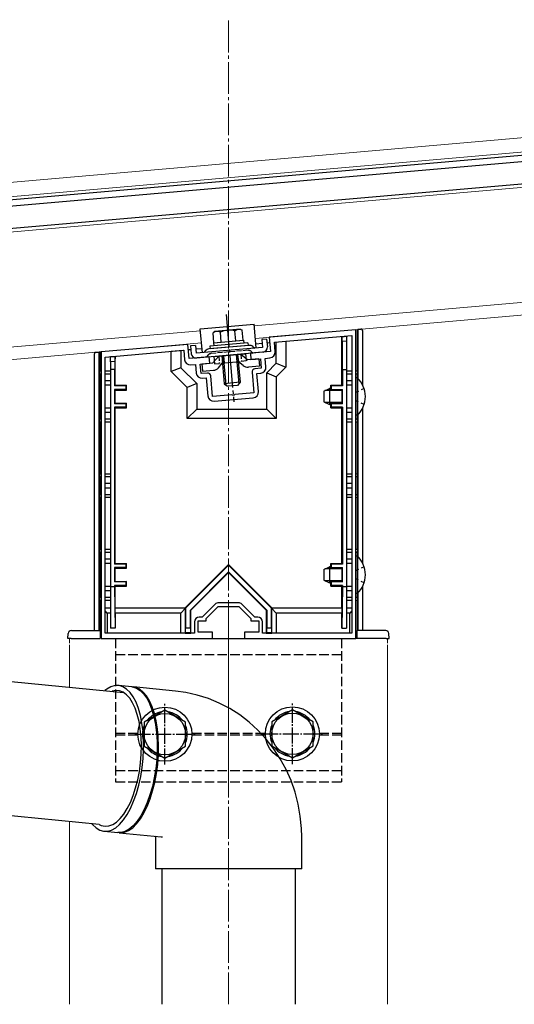
# Model space of a CAD drawing. Extents: x 0 to 1980, y 0 to 3204.
# Drawn here: x 542 to 697, y 605 to 915 of the extents above; entities that cross this region are included whole.
import ezdxf

# ---------------------------------------------------------------- set-up
doc = ezdxf.new("R2010")
doc.units = 0
for name, pattern in [('YCENTER_1', [13, 10, -1, 1, -1]), ('YDOT_1', [2, 1, -1]), ('YHIDDEN_1', [4, 3, -1])]:
    doc.linetypes.add(name, pattern=pattern)
for name, color, linetype, lineweight in [('YKK_11', 7, 'CONTINUOUS', 30), ('YKK_12', 2, 'CONTINUOUS', 13), ('YKK_13', 4, 'CONTINUOUS', 30)]:
    doc.layers.add(name, color=color, linetype=linetype, lineweight=lineweight)

msp = doc.modelspace()

# ---------------------------------------------------------------- linework, layer by layer
at = {"layer": 'YKK_11', "linetype": 'ByBlock', "lineweight": -2, "ltscale": 0.5}
for p, q in [((647.25, 817.13), (620, 814.75)), ((647.25, 720.13), (647.25, 817.13)), ((620, 814.75), (620.4, 810.27)), ((621.65, 813.19), (646.05, 815.32)), ((646.05, 815.32), (646.05, 721.83)), ((646.05, 815.32), (646.05, 721.83)), ((594.5, 812.52), (567.25, 810.13)), ((568.45, 808.53), (593.15, 810.69)), ((593.15, 810.69), (593.42, 807.7)), ((594.89, 808.03), (594.5, 812.52)), ((621.91, 810.2), (621.65, 813.19)), ((567.25, 810.13), (567.25, 720.13)), ((568.45, 721.83), (568.45, 808.53)), ((601.17, 808.58), (594.89, 808.03)), ((601.34, 806.59), (601.17, 808.58)), ((620.4, 810.27), (614.12, 809.72)), ((614.12, 809.72), (614.29, 807.72)), ((614.29, 807.72), (617.28, 807.99)), ((617.28, 807.99), (617.54, 805)), ((618.78, 808.12), (620.27, 808.25)), ((619.01, 805.43), (618.78, 808.12)), ((595.37, 806.07), (596.86, 806.2)), ((596.86, 806.2), (597.1, 803.51)), ((598.35, 806.33), (601.34, 806.59)), ((598.62, 803.34), (598.35, 806.33)), ((617.54, 805), (615.55, 804.82)), ((600.61, 803.52), (598.62, 803.34)), ((599.05, 801.87), (600.24, 801.98)), ((600.24, 801.98), (600.74, 796.3)), ((602.26, 796.13), (601.69, 802.61)), ((614.64, 803.74), (615.21, 797.26)), ((616.18, 803.37), (617.38, 803.48)), ((616.68, 797.69), (616.18, 803.37)), ((608.28, 796.66), (602.26, 796.13)), ((602.69, 794.66), (615.04, 795.74)), ((608.47, 796.55), (608.28, 796.66)), ((609.02, 796.6), (608.47, 796.55)), ((609.19, 796.74), (609.02, 796.6)), ((615.21, 797.26), (609.19, 796.74)), ((603.07, 730.89), (599, 726.83)), ((600.25, 726.38), (604, 730.13)), ((604, 730.13), (610.5, 730.13)), ((607.25, 731.33), (604.13, 731.33)), ((610.38, 731.33), (607.25, 731.33)), ((610.5, 730.13), (614.25, 726.38)), ((615.5, 726.83), (611.44, 730.89)), ((596.55, 725.33), (596.55, 721.83)), ((597.75, 722.13), (597.75, 725.63)), ((597.75, 725.63), (600.25, 725.63)), ((599, 726.83), (598.05, 726.83)), ((600.25, 725.63), (600.25, 726.38)), ((614.25, 726.38), (614.25, 725.63)), ((614.25, 725.63), (616.75, 725.63)), ((616.45, 726.83), (615.5, 726.83)), ((616.75, 725.63), (616.75, 722.13)), ((617.95, 721.83), (617.95, 725.33)), ((596.55, 721.83), (568.45, 721.83)), ((602.25, 722.13), (597.75, 722.13)), ((602.25, 720.13), (602.25, 722.13)), ((616.75, 722.13), (612.25, 722.13)), ((612.25, 722.13), (612.25, 720.13)), ((646.05, 721.83), (617.95, 721.83)), ((567.25, 720.13), (602.25, 720.13)), ((612.25, 720.13), (647.25, 720.13))]:
    msp.add_line(p, q, dxfattribs=at)
for centre, radius, start, end in [((595.21, 807.86), 1.8, 185, 275), ((620.11, 810.04), 1.8, 275, 5), ((615.64, 803.83), 1, 95, 185), ((617.22, 805.27), 1.8, 275, 5), ((598.89, 803.67), 1.8, 185, 275), ((600.7, 802.52), 1, 5, 95), ((602.53, 796.46), 1.8, 185, 275), ((614.88, 797.54), 1.8, 275, 5), ((604.13, 729.83), 1.5, 90, 135), ((610.38, 729.83), 1.5, 45, 90), ((598.05, 725.33), 1.5, 90, 180), ((616.45, 725.33), 1.5, 0, 90)]:
    msp.add_arc(centre, radius, start, end, dxfattribs=at)
at = {"layer": 'YKK_12', "linetype": 'YCENTER_1'}
for p, q in [((607.25, 605.21), (607.25, 914.51)), ((607.25, 723.13), (607.25, 672.13))]:
    msp.add_line(p, q, dxfattribs=at)
at = {"layer": 'YKK_12'}
for p, q in [((464.82, 856.9), (998.75, 903.62)), ((998.75, 899.1), (465.22, 852.42)), ((998.75, 888.06), (488.09, 843.38)), ((615.35, 818.38), (998.75, 851.92)), ((615.7, 814.39), (998.75, 847.9)), ((494.72, 807.82), (598.42, 816.8)), ((491.58, 803.53), (598.76, 812.99)), ((567.25, 720.13), (647.25, 720.13)), ((557.25, 717.13), (557.25, 704.83)), ((657.25, 717.13), (657.25, 605.21)), ((557.25, 662.63), (557.25, 605.21))]:
    msp.add_line(p, q, dxfattribs=at)
at = {"layer": 'YKK_12', "linetype": 'YHIDDEN_1', "ltscale": 0.5}
for p, q in [((557.25, 720.13), (557.25, 717.13)), ((557.25, 720.13), (567.25, 720.13)), ((647.25, 720.13), (657.25, 720.13)), ((657.25, 720.13), (657.25, 717.13))]:
    msp.add_line(p, q, dxfattribs=at)
at = {"layer": 'YKK_13'}
for p, q in [((998.75, 898.09), (445.38, 849.68)), ((998.75, 896.09), (445.55, 847.69)), ((998.75, 896.09), (487.39, 851.35)), ((998.75, 889.06), (488, 844.38)), ((604.15, 808.84), (602.33, 806.67)), ((602.65, 808.71), (612.61, 809.59)), ((602.65, 808.71), (602.74, 807.71)), ((611.12, 809.46), (613.29, 807.64)), ((612.61, 809.59), (612.7, 808.59)), ((616.77, 807.95), (613.29, 807.64)), ((616.77, 807.95), (616.98, 805.66)), ((598.84, 806.37), (602.33, 806.67)), ((598.84, 806.37), (599.05, 804.07)), ((599.05, 804.07), (602.53, 804.38)), ((604.09, 805.2), (605.3, 806.63)), ((604.8, 806.59), (610.87, 807.13)), ((611.81, 805.88), (610.37, 807.08)), ((616.98, 805.66), (613.49, 805.35)), ((647.76, 802.03), (647.25, 802.03)), ((647.25, 802.03), (647.25, 790.23)), ((647.76, 802.03), (647.76, 790.23)), ((637.25, 797.83), (638.95, 798.63)), ((639.35, 798.63), (638.95, 798.63)), ((638.95, 798.63), (638.95, 793.63)), ((637.25, 797.83), (637.25, 794.43)), ((642.85, 797.98), (637.56, 797.98)), ((637.25, 794.43), (638.95, 793.63)), ((642.85, 794.29), (637.56, 794.29)), ((639.35, 793.63), (638.95, 793.63)), ((647.76, 790.23), (647.25, 790.23)), ((647.76, 746.03), (647.25, 746.03)), ((647.25, 746.03), (647.25, 734.23)), ((647.76, 746.03), (647.76, 734.23)), ((637.25, 741.83), (638.95, 742.63)), ((639.35, 742.63), (638.95, 742.63)), ((638.95, 742.63), (638.95, 737.63)), ((637.25, 741.83), (637.25, 738.43)), ((642.85, 741.98), (637.56, 741.98)), ((637.25, 738.43), (638.95, 737.63)), ((642.85, 738.29), (637.56, 738.29)), ((639.35, 737.63), (638.95, 737.63)), ((647.76, 734.23), (647.25, 734.23)), ((556.75, 720.13), (556.85, 721.69)), ((557.85, 722.63), (566.95, 722.63)), ((566.95, 722.63), (566.95, 721.69)), ((566.95, 721.69), (566.95, 720.13)), ((656.66, 722.63), (647.55, 722.63)), ((647.55, 722.63), (647.55, 721.69)), ((647.55, 721.69), (647.55, 720.13)), ((657.75, 720.13), (657.66, 721.69)), ((557.75, 720.13), (556.75, 720.13)), ((557.75, 720.13), (566.95, 720.13)), ((571.75, 720.13), (642.75, 720.13)), ((656.75, 720.13), (647.55, 720.13)), ((656.75, 720.13), (657.75, 720.13))]:
    msp.add_line(p, q, dxfattribs=at)
at = {"layer": 'YKK_13', "linetype": 'YCENTER_1'}
for p, q in [((606.51, 821.9), (608.93, 794.51)), ((601.37, 811.91), (601.44, 811.12)), ((613.32, 812.97), (613.39, 812.17))]:
    msp.add_line(p, q, dxfattribs=at)
at = {"layer": 'YKK_13', "linetype": 'ByBlock', "ltscale": 0.5}
for p, q in [((598.37, 817.37), (615.31, 818.86)), ((599.03, 809.9), (598.37, 817.37)), ((615.97, 811.39), (615.31, 818.86)), ((602.57, 813.02), (611.94, 813.85)), ((619.23, 814.19), (617.74, 814.06)), ((617.74, 814.06), (617.96, 811.57)), ((619.23, 814.19), (619.45, 811.7)), ((596.82, 812.21), (595.33, 812.08)), ((595.33, 812.08), (595.55, 809.59)), ((596.82, 812.21), (597.04, 809.72)), ((617.96, 811.57), (597.04, 809.72)), ((600.04, 810.55), (599.53, 809.94)), ((613.77, 812.2), (601.06, 811.08)), ((613.32, 812.97), (601.37, 811.91)), ((613.39, 812.17), (601.44, 811.12)), ((614.86, 811.86), (615.47, 811.35)), ((618.09, 810.07), (597.17, 808.23))]:
    msp.add_line(p, q, dxfattribs=at)
at = {"layer": 'YKK_13', "linetype": 'Continuous'}
for p, q in [((602.96, 816.57), (602.38, 816.16)), ((610.93, 817.27), (602.96, 816.57)), ((609.56, 813.64), (609.28, 816.77)), ((610.93, 817.27), (611.58, 816.97)), ((611.86, 813.84), (611.58, 816.97)), ((647.75, 817.18), (648.78, 817.27)), ((647.75, 804.18), (647.75, 817.18)), ((647.75, 817.18), (647.93, 817.16)), ((649.19, 817.27), (647.93, 817.16)), ((647.93, 817.16), (647.93, 801.86)), ((649.44, 799.71), (649.44, 816.62)), ((602.65, 813.03), (602.38, 816.16)), ((602.65, 813.03), (611.86, 813.84)), ((604.95, 813.23), (604.68, 816.36)), ((642.85, 814.99), (644.35, 815.12)), ((642.85, 799.68), (642.85, 814.99)), ((642.85, 814.99), (642.92, 814.93)), ((642.92, 814.93), (644.35, 815.06)), ((642.94, 813.41), (642.92, 814.93)), ((644.35, 813.53), (642.94, 813.41)), ((644.35, 815.12), (644.35, 815.06)), ((644.35, 815.06), (644.35, 813.53)), ((644.35, 813.53), (644.35, 804.63)), ((593.02, 810.63), (589.25, 810.3)), ((592.25, 810.57), (592.25, 805.19)), ((595.44, 810.85), (594.65, 810.78)), ((598.92, 811.15), (596.93, 810.98)), ((617.85, 812.81), (615.86, 812.63)), ((620.16, 813.01), (619.35, 812.94)), ((625.25, 813.45), (621.79, 813.15)), ((622.25, 806.59), (622.25, 813.19)), ((625.25, 813.45), (625.25, 805.35)), ((642.94, 813.41), (642.94, 804.63)), ((565.07, 809.41), (565.07, 722.63)), ((566.57, 810.05), (565.21, 809.93)), ((565.58, 809.99), (566.75, 810.09)), ((566.75, 810.09), (566.57, 810.05)), ((566.57, 722.63), (566.57, 810.05)), ((566.75, 810.09), (566.75, 804.18)), ((571.65, 808.76), (570.15, 808.63)), ((570.15, 808.57), (571.59, 808.69)), ((570.15, 808.63), (570.15, 808.57)), ((570.15, 807.04), (570.15, 808.57)), ((571.59, 808.69), (571.56, 807.16)), ((571.65, 808.76), (571.59, 808.69)), ((571.65, 799.68), (571.65, 808.76)), ((589.25, 803.95), (589.25, 810.3)), ((605.14, 808.93), (605.92, 800.17)), ((605.57, 808.97), (606.38, 799.78)), ((609.69, 809.33), (610.51, 800.14)), ((610.12, 809.37), (610.9, 800.61)), ((566.81, 803.18), (566.75, 804.18)), ((566.75, 804.18), (567.25, 804.18)), ((568.45, 804.18), (570.15, 804.18)), ((571.56, 807.16), (570.15, 807.04)), ((570.15, 807.04), (570.15, 804.63)), ((571.46, 804.63), (570.15, 804.63)), ((570.15, 804.63), (570.15, 736.33)), ((571.46, 804.63), (571.46, 799.49)), ((571.56, 804.63), (571.46, 804.63)), ((571.56, 807.16), (571.56, 804.63)), ((592.25, 805.19), (589.25, 803.95)), ((592.25, 805.19), (597.25, 800.19)), ((619.25, 803.59), (622.25, 806.59)), ((622.25, 806.59), (625.25, 805.35)), ((625.25, 805.35), (622.25, 802.35)), ((642.94, 804.63), (643.04, 804.63)), ((643.04, 804.63), (643.04, 799.49)), ((643.04, 804.63), (644.35, 804.63)), ((644.35, 804.63), (644.35, 736.33)), ((644.35, 804.18), (646.05, 804.18)), ((647.25, 804.18), (647.75, 804.18)), ((647.75, 804.18), (647.69, 803.18)), ((566.81, 803.18), (566.81, 789.08)), ((567.25, 803.18), (566.81, 803.18)), ((570.15, 803.18), (568.45, 803.18)), ((568.45, 801.18), (570.15, 801.18)), ((594.25, 798.95), (589.25, 803.95)), ((619.25, 803.59), (622.25, 802.35)), ((619.25, 792.19), (619.25, 803.59)), ((622.25, 802.35), (622.25, 789.19)), ((646.05, 803.18), (644.35, 803.18)), ((644.35, 801.18), (646.05, 801.18)), ((647.69, 803.18), (647.25, 803.18)), ((647.75, 803.18), (647.69, 803.18)), ((647.75, 802.03), (647.75, 803.18)), ((570.15, 799.68), (568.45, 799.68)), ((571.65, 799.68), (571.46, 799.49)), ((574.96, 799.49), (571.46, 799.49)), ((574.96, 798.38), (571.46, 798.38)), ((571.65, 798.18), (571.46, 798.38)), ((571.46, 798.38), (571.46, 793.89)), ((571.65, 799.68), (575.15, 799.68)), ((571.65, 798.18), (575.15, 798.18)), ((571.65, 794.08), (571.65, 798.18)), ((575.15, 799.68), (574.96, 799.49)), ((574.96, 799.49), (574.96, 798.38)), ((575.15, 798.18), (574.96, 798.38)), ((575.15, 798.18), (575.15, 799.68)), ((597.25, 800.19), (594.25, 798.95)), ((594.25, 789.19), (594.25, 798.95)), ((597.25, 800.19), (597.25, 792.19)), ((610.9, 800.61), (605.92, 800.17)), ((605.92, 800.17), (606.89, 799.35)), ((610.08, 799.63), (606.89, 799.35)), ((610.9, 800.61), (610.08, 799.63)), ((639.35, 799.68), (639.54, 799.49)), ((639.35, 799.68), (642.85, 799.68)), ((639.35, 798.18), (639.35, 799.68)), ((639.35, 798.18), (639.54, 798.38)), ((642.85, 798.18), (639.35, 798.18)), ((639.54, 799.49), (639.54, 798.38)), ((643.04, 799.49), (639.54, 799.49)), ((639.54, 798.38), (643.04, 798.38)), ((642.85, 799.68), (643.04, 799.49)), ((642.85, 798.18), (643.04, 798.38)), ((642.85, 798.18), (642.85, 794.08)), ((643.04, 793.89), (643.04, 798.38)), ((646.05, 799.68), (644.35, 799.68)), ((568.45, 792.58), (570.15, 792.58)), ((571.65, 794.08), (571.46, 793.89)), ((574.96, 793.89), (571.46, 793.89)), ((574.96, 792.78), (571.46, 792.78)), ((571.65, 792.58), (571.46, 792.78)), ((571.46, 792.78), (571.46, 743.49)), ((571.65, 794.08), (575.15, 794.08)), ((571.65, 792.58), (575.15, 792.58)), ((571.65, 743.68), (571.65, 792.58)), ((575.15, 794.08), (574.96, 793.89)), ((574.96, 793.89), (574.96, 792.78)), ((575.15, 792.58), (574.96, 792.78)), ((575.15, 792.58), (575.15, 794.08)), ((597.25, 792.19), (594.25, 789.19)), ((597.25, 792.19), (619.25, 792.19)), ((619.25, 792.19), (622.25, 789.19)), ((639.35, 794.08), (639.54, 793.89)), ((639.35, 794.08), (642.85, 794.08)), ((639.35, 792.58), (639.35, 794.08)), ((639.35, 792.58), (639.54, 792.78)), ((639.35, 792.58), (642.85, 792.58)), ((639.54, 793.89), (639.54, 792.78)), ((643.04, 793.89), (639.54, 793.89)), ((643.04, 792.78), (639.54, 792.78)), ((642.85, 794.08), (643.04, 793.89)), ((642.85, 792.58), (643.04, 792.78)), ((642.85, 743.68), (642.85, 792.58)), ((643.04, 792.78), (643.04, 743.49)), ((644.35, 792.58), (646.05, 792.58)), ((649.44, 743.71), (649.44, 792.56)), ((566.75, 788.08), (566.81, 789.08)), ((566.81, 789.08), (567.25, 789.08)), ((570.15, 791.08), (568.45, 791.08)), ((568.45, 789.08), (570.15, 789.08)), ((622.25, 789.19), (594.25, 789.19)), ((646.05, 791.08), (644.35, 791.08)), ((644.35, 789.08), (646.05, 789.08)), ((647.25, 789.08), (647.69, 789.08)), ((647.69, 789.08), (647.75, 788.08)), ((647.69, 789.08), (647.75, 789.08)), ((647.75, 789.08), (647.75, 790.23)), ((647.93, 790.41), (647.93, 745.86)), ((566.75, 788.08), (566.75, 771.88)), ((567.25, 788.08), (566.75, 788.08)), ((570.15, 788.08), (568.45, 788.08)), ((646.05, 788.08), (644.35, 788.08)), ((647.75, 788.08), (647.25, 788.08)), ((647.75, 771.88), (647.75, 788.08)), ((566.81, 770.88), (566.75, 771.88)), ((566.75, 771.88), (567.25, 771.88)), ((566.81, 770.88), (566.81, 765.38)), ((567.25, 770.88), (566.81, 770.88)), ((568.45, 771.88), (570.15, 771.88)), ((570.15, 770.88), (568.45, 770.88)), ((644.35, 771.88), (646.05, 771.88)), ((646.05, 770.88), (644.35, 770.88)), ((647.25, 771.88), (647.75, 771.88)), ((647.69, 770.88), (647.25, 770.88)), ((647.75, 771.88), (647.69, 770.88)), ((647.75, 770.88), (647.69, 770.88)), ((647.75, 765.38), (647.75, 770.88)), ((568.45, 768.88), (570.15, 768.88)), ((570.15, 767.38), (568.45, 767.38)), ((644.35, 768.88), (646.05, 768.88)), ((646.05, 767.38), (644.35, 767.38)), ((566.75, 764.38), (566.81, 765.38)), ((566.75, 764.38), (566.75, 748.18)), ((567.25, 764.38), (566.75, 764.38)), ((566.81, 765.38), (567.25, 765.38)), ((568.45, 765.38), (570.15, 765.38)), ((570.15, 764.38), (568.45, 764.38)), ((644.35, 765.38), (646.05, 765.38)), ((646.05, 764.38), (644.35, 764.38)), ((647.25, 765.38), (647.69, 765.38)), ((647.75, 764.38), (647.25, 764.38)), ((647.69, 765.38), (647.75, 764.38)), ((647.69, 765.38), (647.75, 765.38)), ((647.75, 748.18), (647.75, 764.38)), ((566.81, 747.18), (566.75, 748.18)), ((566.75, 748.18), (567.25, 748.18)), ((566.81, 747.18), (566.81, 733.08)), ((567.25, 747.18), (566.81, 747.18)), ((568.45, 748.18), (570.15, 748.18)), ((570.15, 747.18), (568.45, 747.18)), ((644.35, 748.18), (646.05, 748.18)), ((646.05, 747.18), (644.35, 747.18)), ((647.25, 748.18), (647.75, 748.18)), ((647.69, 747.18), (647.25, 747.18)), ((647.75, 748.18), (647.69, 747.18)), ((647.75, 747.18), (647.69, 747.18)), ((647.75, 746.03), (647.75, 747.18)), ((568.45, 745.18), (570.15, 745.18)), ((570.15, 743.68), (568.45, 743.68)), ((571.65, 743.68), (571.46, 743.49)), ((574.96, 743.49), (571.46, 743.49)), ((574.96, 742.38), (571.46, 742.38)), ((571.65, 742.18), (571.46, 742.38)), ((571.46, 742.38), (571.46, 737.89)), ((571.65, 743.68), (575.15, 743.68)), ((575.15, 743.68), (574.96, 743.49)), ((574.96, 743.49), (574.96, 742.38)), ((575.15, 742.18), (574.96, 742.38)), ((575.15, 742.18), (575.15, 743.68)), ((607.25, 743.34), (593.62, 729.71)), ((607.25, 743.15), (593.75, 729.65)), ((607.25, 743.15), (607.25, 743.34)), ((620.88, 729.71), (607.25, 743.34)), ((620.75, 729.65), (607.25, 743.15)), ((639.35, 743.68), (639.54, 743.49)), ((639.35, 742.18), (639.35, 743.68)), ((639.35, 743.68), (642.85, 743.68)), ((639.35, 742.18), (639.54, 742.38)), ((639.54, 743.49), (639.54, 742.38)), ((643.04, 743.49), (639.54, 743.49)), ((639.54, 742.38), (643.04, 742.38)), ((642.85, 743.68), (643.04, 743.49)), ((642.85, 742.18), (643.04, 742.38)), ((643.04, 737.89), (643.04, 742.38)), ((644.35, 745.18), (646.05, 745.18)), ((646.05, 743.68), (644.35, 743.68)), ((571.65, 742.18), (575.15, 742.18)), ((571.65, 738.08), (571.65, 742.18)), ((595.25, 729.03), (607.25, 741.03)), ((595.38, 728.98), (607.25, 740.85)), ((607.25, 741.03), (607.25, 740.85)), ((607.25, 741.03), (619.25, 729.03)), ((607.25, 740.85), (619.12, 728.98)), ((642.85, 742.18), (639.35, 742.18)), ((642.85, 742.18), (642.85, 738.08)), ((568.45, 736.58), (570.15, 736.58)), ((571.46, 736.33), (570.15, 736.33)), ((570.15, 736.33), (570.15, 723.33)), ((571.65, 738.08), (571.46, 737.89)), ((574.96, 737.89), (571.46, 737.89)), ((571.46, 736.78), (571.46, 736.33)), ((571.65, 736.58), (571.46, 736.78)), ((574.96, 736.78), (571.46, 736.78)), ((571.46, 736.33), (571.65, 723.33)), ((571.65, 738.08), (575.15, 738.08)), ((571.65, 729.63), (571.65, 736.58)), ((571.65, 736.58), (575.15, 736.58)), ((575.15, 738.08), (574.96, 737.89)), ((574.96, 737.89), (574.96, 736.78)), ((575.15, 736.58), (574.96, 736.78)), ((575.15, 736.58), (575.15, 738.08)), ((639.35, 738.08), (639.54, 737.89)), ((639.35, 736.58), (639.35, 738.08)), ((639.35, 738.08), (642.85, 738.08)), ((639.35, 736.58), (639.54, 736.78)), ((639.35, 736.58), (642.85, 736.58)), ((639.54, 737.89), (639.54, 736.78)), ((643.04, 737.89), (639.54, 737.89)), ((643.04, 736.78), (639.54, 736.78)), ((642.85, 738.08), (643.04, 737.89)), ((642.85, 736.58), (643.04, 736.78)), ((642.85, 729.63), (642.85, 736.58)), ((643.04, 736.33), (642.85, 723.33)), ((643.04, 736.78), (643.04, 736.33)), ((644.35, 736.33), (643.04, 736.33)), ((644.35, 736.58), (646.05, 736.58)), ((644.35, 736.33), (644.35, 723.33)), ((649.44, 722.63), (649.44, 736.56)), ((566.75, 732.08), (566.81, 733.08)), ((566.81, 733.08), (567.25, 733.08)), ((570.15, 735.08), (568.45, 735.08)), ((568.45, 733.08), (570.15, 733.08)), ((646.05, 735.08), (644.35, 735.08)), ((644.35, 733.08), (646.05, 733.08)), ((647.25, 733.08), (647.69, 733.08)), ((647.69, 733.08), (647.75, 732.08)), ((647.69, 733.08), (647.75, 733.08)), ((647.75, 733.08), (647.75, 734.23)), ((647.93, 734.41), (647.93, 722.63)), ((566.75, 732.08), (566.75, 722.63)), ((567.25, 732.08), (566.75, 732.08)), ((570.15, 732.08), (568.45, 732.08)), ((646.05, 732.08), (644.35, 732.08)), ((647.75, 732.08), (647.25, 732.08)), ((647.75, 722.63), (647.75, 732.08)), ((570.15, 729.63), (568.45, 729.63)), ((569.15, 728.13), (568.45, 728.83)), ((569.15, 728.13), (569.15, 721.83)), ((570.15, 728.13), (569.15, 728.13)), ((571.66, 728.13), (571.65, 729.63)), ((593.62, 729.63), (571.65, 729.63)), ((571.66, 728.13), (571.66, 723.33)), ((592.25, 728.13), (571.66, 728.13)), ((593.62, 729.5), (592.25, 728.13)), ((592.25, 721.83), (592.25, 728.13)), ((593.75, 729.65), (593.62, 729.71)), ((593.62, 729.71), (593.62, 729.63)), ((593.62, 729.63), (593.62, 729.5)), ((593.62, 729.5), (593.62, 721.83)), ((593.75, 729.65), (593.75, 723.46)), ((595.25, 723.46), (595.25, 729.03)), ((595.25, 729.03), (595.38, 728.98)), ((595.38, 721.83), (595.38, 728.98)), ((619.25, 729.03), (619.12, 728.98)), ((619.12, 728.98), (619.12, 721.83)), ((619.25, 729.03), (619.25, 723.46)), ((620.75, 729.65), (620.88, 729.71)), ((620.75, 723.46), (620.75, 729.65)), ((620.88, 729.63), (620.88, 729.71)), ((620.88, 729.5), (620.88, 729.63)), ((642.85, 729.63), (620.88, 729.63)), ((620.88, 721.83), (620.88, 729.5)), ((622.25, 728.13), (620.88, 729.5)), ((622.25, 728.13), (622.25, 721.83)), ((642.84, 728.13), (622.25, 728.13)), ((642.85, 729.63), (642.84, 728.13)), ((642.84, 723.33), (642.84, 728.13)), ((646.05, 729.63), (644.35, 729.63)), ((645.35, 728.13), (644.35, 728.13)), ((646.05, 728.83), (645.35, 728.13)), ((645.35, 721.83), (645.35, 728.13)), ((571.65, 723.33), (570.15, 723.33)), ((571.66, 723.33), (571.65, 723.33)), ((593.74, 721.95), (593.62, 721.83)), ((593.62, 721.83), (593.75, 721.83)), ((593.74, 721.95), (593.75, 723.46)), ((595.26, 721.95), (593.74, 721.95)), ((593.75, 723.46), (595.25, 723.46)), ((593.75, 721.83), (595.38, 721.83)), ((595.25, 723.46), (595.26, 721.95)), ((595.26, 721.95), (595.38, 721.83)), ((619.24, 721.95), (619.12, 721.83)), ((619.12, 721.83), (620.75, 721.83)), ((619.24, 721.95), (619.25, 723.46)), ((620.76, 721.95), (619.24, 721.95)), ((619.25, 723.46), (620.75, 723.46)), ((620.75, 723.46), (620.76, 721.95)), ((620.75, 721.83), (620.88, 721.83)), ((620.76, 721.95), (620.88, 721.83)), ((642.84, 723.33), (642.85, 723.33)), ((642.85, 723.33), (644.35, 723.33)), ((484.73, 711.88), (574.19, 703.19)), ((571.58, 705.32), (570.3, 704.96)), ((572.83, 705.32), (571.58, 705.32)), ((576.89, 704.93), (572.63, 705.35)), ((574.05, 704.96), (572.83, 705.32)), ((569.03, 704.24), (568.39, 703.75)), ((570.3, 704.96), (569.03, 704.24)), ((571.78, 703.76), (570.66, 703.53)), ((572.97, 703.67), (571.78, 703.76)), ((574.11, 703.24), (572.97, 703.67)), ((575.21, 704.24), (574.05, 704.96)), ((575.19, 702.46), (574.11, 703.24)), ((576.2, 701.35), (575.19, 702.46)), ((576.3, 703.19), (575.21, 704.24)), ((577.29, 701.8), (576.3, 703.19)), ((576.89, 704.93), (577.09, 704.91)), ((578.16, 704.73), (576.92, 704.91)), ((577.09, 704.91), (578.31, 704.55)), ((590.57, 703.6), (577.34, 704.89)), ((579.35, 704.19), (578.16, 704.73)), ((578.31, 704.55), (579.47, 703.83)), ((580.47, 703.3), (579.35, 704.19)), ((579.47, 703.83), (580.56, 702.77)), ((581.51, 702.07), (580.47, 703.3)), ((580.56, 702.77), (581.55, 701.39)), ((593.86, 703.15), (590.57, 703.6)), ((597.42, 702.35), (593.86, 703.15)), ((600.92, 701.24), (597.42, 702.35)), ((577.11, 699.94), (576.2, 701.35)), ((577.9, 698.24), (577.11, 699.94)), ((578.17, 700.11), (577.29, 701.8)), ((578.93, 698.14), (578.17, 700.11)), ((582.45, 700.53), (581.51, 702.07)), ((581.55, 701.39), (582.43, 699.69)), ((582.43, 699.69), (583.19, 697.72)), ((583.28, 698.7), (582.45, 700.53)), ((604.32, 699.83), (600.92, 701.24)), ((607.61, 698.12), (604.32, 699.83)), ((578.58, 696.27), (577.9, 698.24)), ((579.12, 694.08), (578.58, 696.27)), ((579.56, 695.92), (578.93, 698.14)), ((583.19, 697.72), (583.82, 695.51)), ((583.97, 696.6), (583.28, 698.7)), ((584.53, 694.27), (583.97, 696.6)), ((610.75, 696.11), (607.61, 698.12)), ((613.72, 693.84), (610.75, 696.11)), ((579.52, 691.7), (579.12, 694.08)), ((580.04, 693.49), (579.56, 695.92)), ((580.37, 690.89), (580.04, 693.49)), ((583.82, 695.51), (584.3, 693.08)), ((584.3, 693.08), (584.63, 690.47)), ((584.93, 691.75), (584.53, 694.27)), ((616.51, 691.31), (613.72, 693.84)), ((579.77, 689.17), (579.52, 691.7)), ((580.54, 688.15), (580.37, 690.89)), ((584.63, 690.47), (584.8, 687.74)), ((585.18, 689.08), (584.93, 691.75)), ((619.08, 688.54), (616.51, 691.31)), ((579.86, 686.53), (579.77, 689.17)), ((580.55, 685.33), (580.54, 688.15)), ((584.8, 687.74), (584.81, 684.91)), ((585.28, 686.29), (585.18, 689.08)), ((621.42, 685.55), (619.08, 688.54)), ((579.58, 681.09), (579.8, 683.82)), ((579.8, 683.82), (579.86, 686.53)), ((580.41, 682.45), (580.55, 685.33)), ((584.81, 684.91), (584.67, 682.04)), ((585.21, 683.43), (585.28, 686.29)), ((623.51, 682.36), (621.42, 685.55)), ((579.22, 678.38), (579.58, 681.09)), ((580.1, 679.58), (580.41, 682.45)), ((584.67, 682.04), (584.36, 679.17)), ((584.6, 677.7), (584.98, 680.56)), ((584.98, 680.56), (585.21, 683.43)), ((625.34, 679), (623.51, 682.36)), ((578.71, 675.74), (579.22, 678.38)), ((579.64, 676.76), (580.1, 679.58)), ((584.36, 679.17), (583.9, 676.34)), ((584.07, 674.92), (584.6, 677.7)), ((626.9, 675.49), (625.34, 679)), ((578.06, 673.2), (578.71, 675.74)), ((579.04, 674.02), (579.64, 676.76)), ((583.9, 676.34), (583.3, 673.61)), ((583.39, 672.24), (584.07, 674.92)), ((628.17, 671.85), (626.9, 675.49)), ((577.29, 670.82), (578.06, 673.2)), ((577.43, 668.99), (578.3, 671.42)), ((578.3, 671.42), (579.04, 674.02)), ((583.3, 673.61), (582.56, 671)), ((582.59, 669.72), (583.39, 672.24)), ((629.14, 668.12), (628.17, 671.85)), ((566.6, 661.72), (484.4, 669.71)), ((575.42, 666.67), (576.4, 668.63)), ((576.4, 668.63), (577.29, 670.82)), ((576.46, 666.77), (577.43, 668.99)), ((581.7, 668.57), (580.72, 666.36)), ((581.67, 667.39), (582.59, 669.72)), ((582.56, 671), (581.7, 668.57)), ((629.81, 664.33), (629.14, 668.12)), ((574.35, 664.97), (575.42, 666.67)), ((575.39, 664.8), (576.46, 666.77)), ((579.53, 663.46), (580.64, 665.29)), ((580.72, 666.36), (579.65, 664.39)), ((580.64, 665.29), (581.67, 667.39)), ((564.33, 661.95), (564.51, 661.72)), ((570.84, 661.67), (572.04, 662.45)), ((572.04, 662.45), (573.22, 663.55)), ((573.03, 661.72), (574.24, 663.11)), ((573.22, 663.55), (574.35, 664.97)), ((574.24, 663.11), (575.39, 664.8)), ((577.12, 660.69), (578.35, 661.92)), ((578.5, 662.69), (577.29, 661.31)), ((578.35, 661.92), (579.53, 663.46)), ((579.65, 664.39), (578.5, 662.69)), ((630.18, 660.49), (629.81, 664.33)), ((564.51, 661.72), (565.6, 660.66)), ((565.6, 660.66), (566.76, 659.95)), ((566.6, 661.72), (567.26, 661.41)), ((566.76, 659.95), (567.97, 659.59)), ((567.26, 661.41), (568.43, 661.15)), ((567.97, 659.59), (569.23, 659.59)), ((568.18, 659.56), (572.44, 659.15)), ((568.43, 661.15), (569.63, 661.23)), ((569.23, 659.59), (570.5, 659.95)), ((569.63, 661.23), (570.84, 661.67)), ((570.5, 659.95), (571.78, 660.66)), ((571.78, 660.66), (573.03, 661.72)), ((573.49, 659.17), (572.44, 659.15)), ((572.89, 659.1), (586.12, 657.82)), ((572.89, 659.1), (573.31, 659.08)), ((573.31, 659.08), (574.58, 659.26)), ((574.77, 659.53), (573.49, 659.17)), ((574.58, 659.26), (575.85, 659.8)), ((576.04, 660.25), (574.77, 659.53)), ((575.85, 659.8), (577.12, 660.69)), ((577.29, 661.31), (576.04, 660.25)), ((630.25, 657.8), (630.18, 660.49)), ((584.24, 658), (584.25, 657.92)), ((584.25, 657.92), (584.25, 657.8)), ((584.25, 657.8), (584.25, 647.8)), ((586.12, 657.82), (586.54, 657.8)), ((630.25, 647.8), (630.25, 657.8)), ((586.54, 647.8), (584.25, 647.8)), ((586.25, 647.8), (586.25, 605.21)), ((630.25, 647.8), (586.54, 647.8)), ((628.25, 605.21), (628.25, 647.8))]:
    msp.add_line(p, q, dxfattribs=at)
at = {"layer": 'YKK_13', "linetype": 'YCENTER_1', "ltscale": 0.5}
for p, q in [((611.94, 813.85), (612.02, 812.85)), ((602.57, 813.02), (602.66, 812.03)), ((587.25, 680.56), (587.25, 699.56)), ((627.32, 680.67), (627.32, 699.67)), ((577.75, 690.06), (596.75, 690.06)), ((617.82, 690.17), (636.82, 690.17))]:
    msp.add_line(p, q, dxfattribs=at)
at = {"layer": 'YKK_13', "linetype": 'YHIDDEN_1', "ltscale": 0.5}
for p, q in [((613.28, 810.65), (601.81, 809.64)), ((600.79, 809.11), (600.28, 808.5)), ((602.74, 807.71), (602.85, 806.42)), ((604.15, 808.84), (604.35, 806.55)), ((612.82, 807.3), (610.87, 807.13)), ((611.12, 809.46), (611.32, 807.17)), ((612.7, 808.59), (612.82, 807.3)), ((614.38, 810.31), (614.98, 809.8)), ((602.85, 806.42), (604.8, 806.59))]:
    msp.add_line(p, q, dxfattribs=at)
at = {"layer": 'YKK_13', "linetype": 'YHIDDEN_1'}
for p, q in [((605.14, 808.93), (605.35, 806.64)), ((605.64, 808.97), (605.84, 806.68)), ((609.63, 809.32), (609.83, 807.03)), ((610.12, 809.37), (610.33, 807.08)), ((571.75, 720.13), (571.75, 675.13)), ((642.75, 720.13), (642.75, 675.13)), ((571.75, 715.13), (642.75, 715.13)), ((571.75, 690.43), (578.76, 690.43)), ((571.75, 689.83), (578.75, 689.83)), ((595.74, 690.43), (618.82, 690.43)), ((595.75, 689.83), (618.82, 689.83)), ((635.81, 690.43), (642.75, 690.43)), ((635.81, 689.83), (642.75, 689.83)), ((571.75, 678.63), (642.75, 678.63)), ((571.75, 675.13), (642.75, 675.13))]:
    msp.add_line(p, q, dxfattribs=at)
at = {"layer": 'YKK_13', "linetype": 'YDOT_1'}
for p, q in [((649.85, 798.63), (647.24, 797.36)), ((649.85, 793.63), (647.24, 794.91)), ((649.85, 742.63), (647.24, 741.36)), ((649.85, 737.63), (647.24, 738.91))]:
    msp.add_line(p, q, dxfattribs=at)
at = {"layer": 'YKK_13', "linetype": 'Continuous', "ltscale": 0.5}
for p, q in [((587.25, 697.56), (580.75, 693.81)), ((593.75, 693.81), (587.25, 697.56)), ((627.32, 697.68), (620.82, 693.93)), ((633.82, 693.93), (627.32, 697.68)), ((580.75, 693.81), (580.75, 686.3)), ((593.75, 686.3), (593.75, 693.81)), ((620.82, 693.93), (620.82, 686.42)), ((633.82, 686.42), (633.82, 693.93)), ((580.75, 686.3), (587.25, 682.55)), ((587.25, 682.55), (593.75, 686.3)), ((620.82, 686.42), (627.32, 682.67)), ((627.32, 682.67), (633.82, 686.42))]:
    msp.add_line(p, q, dxfattribs=at)
for centre, radius in [((587.25, 690.06), 8.5), ((587.25, 690.06), 6.5), ((627.32, 690.17), 8.5), ((627.32, 690.17), 6.5)]:
    msp.add_circle(centre, radius, dxfattribs=at)
at = {"layer": 'YKK_13', "linetype": 'Continuous'}
for centre, radius, start, end in [((603.68, 814.58), 2.04, 60.6595, 129.428), ((607.62, 809.31), 7.64, 77.4558, 112.6317), ((610.58, 815.19), 2.04, 60.6595, 129.428)]:
    msp.add_arc(centre, radius, start, end, dxfattribs=at)
at = {"layer": 'YKK_13', "linetype": 'ByBlock', "ltscale": 0.5}
for centre, start, end in [((601.19, 809.58), 95.0437, 140.0439), ((613.9, 810.71), 50.0435, 95.0437), ((617.96, 811.57), 275.0437, 5.0437), ((597.04, 809.72), 185.0437, 275.0437)]:
    msp.add_arc(centre, 1.5, start, end, dxfattribs=at)
at = {"layer": 'YKK_13', "linetype": 'YHIDDEN_1', "ltscale": 0.5}
for centre, start, end in [((613.41, 809.16), 50.0433, 95.0437), ((601.94, 808.14), 95.0437, 140.0441)]:
    msp.add_arc(centre, 1.5, start, end, dxfattribs=at)
at = {"layer": 'YKK_13'}
for centre, radius, start, end in [((602.33, 806.67), 2.3, 275.0437, 320.0437), ((613.29, 807.64), 2.3, 230.0437, 275.0437), ((642.02, 796.13), 8.23, 314.2189, 45.7811), ((642.02, 740.13), 8.23, 314.2189, 45.7811), ((557.85, 721.63), 1, 90, 176.5), ((656.66, 721.63), 1, 3.5, 90)]:
    msp.add_arc(centre, radius, start, end, dxfattribs=at)
at = {"layer": 'YKK_13', "linetype": 'Continuous', "ltscale": 0.5}
for centre, start, end in [((587.25, 690.06), 97.2181, 142.7819), ((587.25, 690.06), 37.2181, 82.7819), ((627.32, 690.17), 97.2181, 142.7819), ((627.32, 690.17), 37.2181, 82.7819), ((627.32, 690.17), 157.2181, 202.7819), ((627.32, 690.17), 337.2181, 22.7819), ((587.25, 690.06), 157.2181, 202.7819), ((587.25, 690.06), 337.2181, 22.7819), ((587.25, 690.06), 217.2181, 262.7819), ((587.25, 690.06), 277.2181, 322.7819), ((627.32, 690.17), 217.2181, 262.7819), ((627.32, 690.17), 277.2181, 322.7819)]:
    msp.add_arc(centre, 7.05, start, end, dxfattribs=at)
at = {"layer": 'YKK_13', "linetype": 'Continuous'}
for centre, major_axis, ratio, start_param, end_param in [((648.95, 817.18), (1.39, 0.03), 0.065313, 1.396606, 1.692106), ((648.43, 816.61), (0.678, 0.74), 0.995927, 5.456187, 6.171804), ((566.07, 809.41), (-0.74, 0.678), 0.996577, 0.198323, 0.740057), ((565.55, 809.88), (1.27, 0.19), 0.075972, 1.535049, 1.83055)]:
    msp.add_ellipse(centre, major_axis=major_axis, ratio=ratio, start_param=start_param, end_param=end_param, dxfattribs=at)
for centre in [(571.52, 796.13), (642.98, 796.13), (571.52, 740.13), (642.98, 740.13)]:
    msp.add_ellipse(centre, major_axis=(0, 2.1), ratio=0.008727, dxfattribs=at)

doc.saveas('drawing.dxf')
